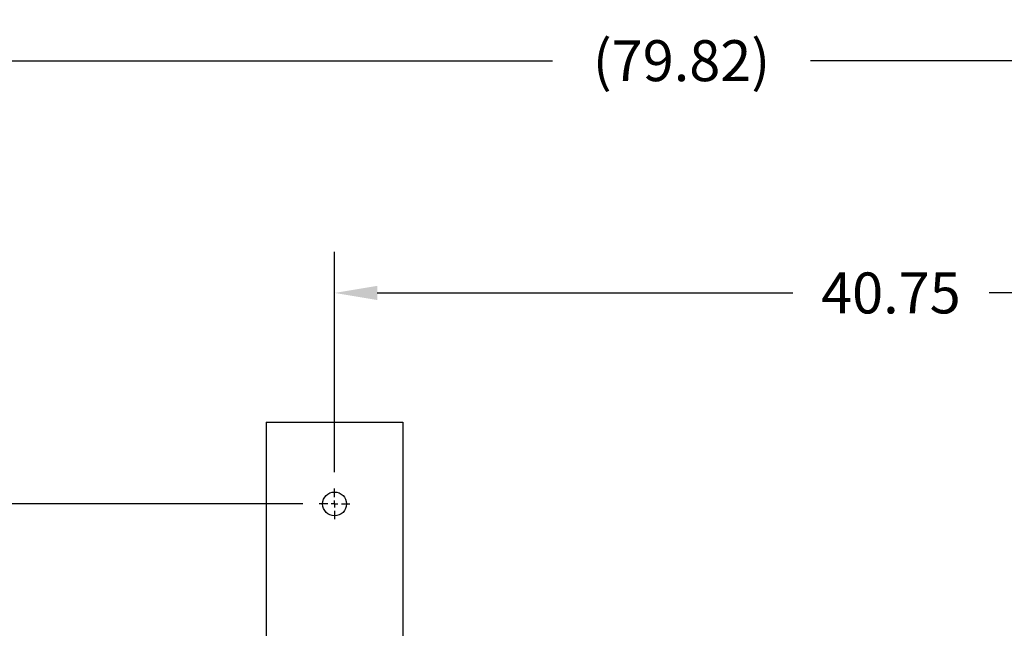
# Model space of a CAD drawing. Units: inches. Extents: x -2 to 256, y -3 to 198.
# Drawn here: x 51 to 87, y 150 to 172 of the extents above; entities that cross this region are included whole.
import ezdxf

# ---------------------------------------------------------------- set-up
doc = ezdxf.new("R2010")
doc.units = ezdxf.units.IN
doc.header["$MEASUREMENT"] = 0
doc.header["$PDSIZE"] = -1
doc.layers.add('DIMENSIONS', color=7, linetype='Continuous')
doc.layers.add('OBJECT', color=7, linetype='Continuous')
doc.dimstyles.get("Standard").update_dxf_attribs({"dimtxt": 0.18, "dimasz": 0.18, "dimexe": 0.18, "dimexo": 0.0625, "dimgap": 0.09, "dimtad": 0, "dimtih": 1, "dimtoh": 1, "dimdec": 4, "dimzin": 0, "dimdsep": 46, "dimtxsty": 'Standard', "dimcen": 0.09, "dimadec": 0, "dimazin": 0, "dimtfac": 1, "dimtdec": 4, "dimtofl": 0, "dimtmove": 0, "dimatfit": 3, "dimfxl": 0, "dimtolj": 1, "dimtzin": 0, "dimarcsym": 0})

# ---------------------------------------------------------------- blocks, each defined once
blk = doc.blocks.new('_D_4')
at = {"layer": 'Defpoints', "color": 0}
for p in [(103.224, 162.382), (62.47, 155.22), (103.224, 155.22)]:
    blk.add_point(p, dxfattribs=at)
at = {"layer": 'DIMENSIONS', "color": 0, "lineweight": -2}
for p, q in [((62.47, 155.82), (62.47, 163.882)), ((103.224, 155.82), (103.224, 163.882)), ((64.03, 162.382), (79.252, 162.382)), ((101.664, 162.382), (86.442, 162.382))]:
    blk.add_line(p, q, dxfattribs=at)
at = {"layer": 'DIMENSIONS', "color": 0}
for points in [[(64.03, 162.642), (64.03, 162.122), (62.47, 162.382)], [(101.664, 162.122), (101.664, 162.642), (103.224, 162.382)]]:
    blk.add_solid(points, dxfattribs=at)
at = {"layer": 'DIMENSIONS', "color": 0, "insert": (82.847, 163.132), "char_height": 1.5, "attachment_point": 2}
blk.add_mtext('\\A1;40.75', dxfattribs=at)
blk = doc.blocks.new('_D_5')
at = {"layer": 'Defpoints', "color": 0}
for p in [(61.907, 154.657), (27.71, 130.657), (61.907, 130.657)]:
    blk.add_point(p, dxfattribs=at)
at = {"layer": 'OBJECT', "color": 0, "lineweight": -2}
for p, q in [((61.307, 154.657), (26.21, 154.657)), ((27.71, 153.097), (27.71, 144.127)), ((27.71, 132.217), (27.71, 141.187)), ((61.307, 130.657), (26.21, 130.657))]:
    blk.add_line(p, q, dxfattribs=at)
at = {"layer": 'OBJECT', "color": 0}
for points in [[(27.97, 153.097), (27.45, 153.097), (27.71, 154.657)], [(27.45, 132.217), (27.97, 132.217), (27.71, 130.657)]]:
    blk.add_solid(points, dxfattribs=at)
at = {"layer": 'OBJECT', "color": 0, "insert": (27.71, 143.407), "char_height": 1.5, "attachment_point": 2}
blk.add_mtext('\\A1;24.00', dxfattribs=at)
blk = doc.blocks.new('_D_7')
at = {"layer": 'Defpoints', "color": 0}
for p in [(35.269, 170.886), (115.085, 145.877), (35.269, 144.721)]:
    blk.add_point(p, dxfattribs=at)
at = {"layer": 'DIMENSIONS', "color": 0, "lineweight": -2}
for p, q in [((35.269, 145.321), (35.269, 172.386)), ((115.085, 146.477), (115.085, 172.386)), ((36.829, 170.886), (70.457, 170.886)), ((113.525, 170.886), (79.897, 170.886))]:
    blk.add_line(p, q, dxfattribs=at)
at = {"layer": 'DIMENSIONS', "color": 0}
for points in [[(36.829, 171.146), (36.829, 170.626), (35.269, 170.886)], [(113.525, 170.626), (113.525, 171.146), (115.085, 170.886)]]:
    blk.add_solid(points, dxfattribs=at)
at = {"layer": 'DIMENSIONS', "color": 0, "insert": (75.177, 171.636), "char_height": 1.5, "attachment_point": 2}
blk.add_mtext('\\A1;(79.82)', dxfattribs=at)
blk = doc.blocks.new('SW_CENTERMARKSYMBOL_0')
at = {"layer": 'OBJECT', "color": 0}
for p, q in [((0, 0.0208), (0, 0.0469)), ((-0.0208, 0), (-0.0469, 0)), ((0, 0), (-0.0104, 0)), ((0, 0), (0, 0.0104)), ((0, 0), (0, -0.0104)), ((0, 0), (0.0104, 0)), ((0.0208, 0), (0.0469, 0)), ((0, -0.0208), (0, -0.0469))]:
    blk.add_line(p, q, dxfattribs=at)

msp = doc.modelspace()

# ---------------------------------------------------------------- linework, layer by layer
at = {"color": 7, "linetype": 'Continuous', "lineweight": 25}
for p, q in [((59.97, 157.657), (59.97, 149.657)), ((59.97, 157.657), (60.067, 157.657)), ((60.067, 157.657), (60.175, 157.657)), ((60.175, 157.657), (60.379, 157.657)), ((60.379, 157.657), (60.666, 157.657)), ((60.666, 157.657), (64.274, 157.657)), ((64.274, 157.657), (64.56, 157.657)), ((64.56, 157.657), (64.765, 157.657)), ((64.765, 157.657), (64.873, 157.657)), ((64.873, 157.657), (64.97, 157.657)), ((64.97, 157.657), (64.97, 149.273))]:
    msp.add_line(p, q, dxfattribs=at)
msp.add_circle((62.47, 154.657), 0.437, dxfattribs=at)

# ---------------------------------------------------------------- block references
at = {"layer": 'OBJECT', "xscale": 12, "yscale": 12, "zscale": 12}
msp.add_blockref('SW_CENTERMARKSYMBOL_0', (62.47, 154.657), dxfattribs=at)

# ---------------------------------------------------------------- dimensions: what is measured, and where the dimension line sits
at = {"layer": 'DIMENSIONS'}
dim = msp.add_linear_dim(base=(35.269, 170.886), p1=(115.085, 145.877), p2=(35.269, 144.721), angle=0, text='(<>)', dimstyle='Standard', override={"dimscale": 12, "dimtxt": 0.125, "dimasz": 0.13, "dimexe": 0.125, "dimexo": 0.05, "dimgap": 0.06, "dimdec": 2, "dimadec": 2, "dimtdec": 2}, dxfattribs=at)
dim.commit()
dim.dimension.update_dxf_attribs({"geometry": '_D_7', "text_midpoint": (75.177, 170.886), "dimtype": 160})
dim = msp.add_linear_dim(base=(103.224, 162.382), p1=(62.47, 155.22), p2=(103.224, 155.22), dimstyle='Standard', override={"dimscale": 12, "dimtxt": 0.125, "dimasz": 0.13, "dimexe": 0.125, "dimexo": 0.05, "dimgap": 0.06, "dimdec": 2, "dimadec": 2, "dimtdec": 2}, dxfattribs=at)
dim.commit()
dim.dimension.update_dxf_attribs({"geometry": '_D_4', "text_midpoint": (82.847, 162.382), "dimtype": 160})
at = {"layer": 'OBJECT'}
dim = msp.add_linear_dim(base=(27.71, 130.657), p1=(61.907, 154.657), p2=(61.907, 130.657), angle=90, dimstyle='Standard', override={"dimscale": 12, "dimtxt": 0.125, "dimasz": 0.13, "dimexe": 0.125, "dimexo": 0.05, "dimgap": 0.06, "dimdec": 2, "dimadec": 2, "dimtdec": 2}, dxfattribs=at)
dim.commit()
dim.dimension.update_dxf_attribs({"geometry": '_D_5', "text_midpoint": (27.71, 142.657), "dimtype": 160})

doc.saveas('drawing.dxf')
